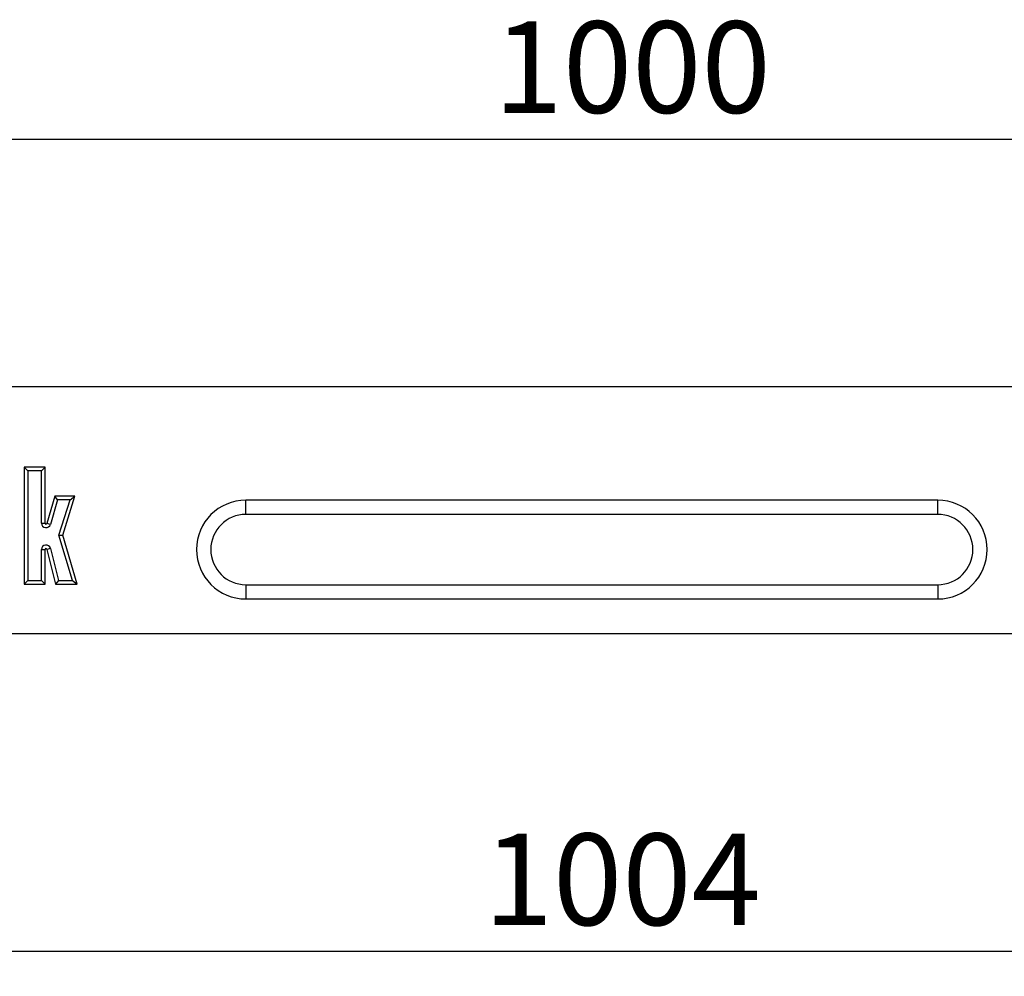
# Model space of a CAD drawing. Units: millimetres. Extents: x -26 to 5588, y -16 to 1848.
# Drawn here: x 664 to 863, y 1081 to 1275 of the extents above; entities that cross this region are included whole.
import ezdxf

# ---------------------------------------------------------------- set-up
doc = ezdxf.new("R2010")
doc.units = ezdxf.units.MM
doc.header["$LTSCALE"] = 5
doc.layers.add('FORMAT', color=7, linetype='Continuous')
doc.styles.add('SLDTEXTSTYLE1', font='TXT', dxfattribs={"width": 0.7})
doc.dimstyles.new('SLDDIMSTYLE0', dxfattribs={"dimtxt": 16.965373, "dimasz": 16.965373, "dimexe": 0, "dimexo": 0.0625, "dimgap": 4.241343, "dimtad": 2, "dimdec": 1, "dimrnd": 1e-09, "dimzin": 12, "dimdsep": 46, "dimtxsty": 'SLDTEXTSTYLE1', "dimsah": 1, "dimcen": 0.09, "dimadec": 0, "dimazin": 3, "dimtfac": 1, "dimtdec": 1, "dimtofl": 0, "dimtmove": 0, "dimatfit": 3, "dimfxl": 0, "dimfrac": 2, "dimtolj": 1, "dimtzin": 12, "dimarcsym": 0})

# ---------------------------------------------------------------- blocks, each defined once
blk = doc.blocks.new('_D')
at = {"layer": 'FORMAT'}
for p, q in [((279.66, 1200.34), (279.66, 1255.34)), ((1279.66, 1200.34), (1279.66, 1255.34)), ((279.66, 1250.34), (1279.66, 1250.34))]:
    blk.add_line(p, q, dxfattribs=at)
for points in [[(279.66, 1250.34), (296.62, 1247.73), (296.62, 1252.95)], [(1279.66, 1250.34), (1262.69, 1252.95), (1262.69, 1247.73)]]:
    blk.add_solid(points, dxfattribs=at)
at = {"layer": 'FORMAT', "insert": (759.78, 1274.21), "char_height": 18.521, "attachment_point": 1, "style": 'SLDTEXTSTYLE1'}
blk.add_mtext('1000', dxfattribs=at)
blk = doc.blocks.new('_D_2')
at = {"layer": 'FORMAT'}
for p, q in [((1279.66, 1160.34), (1279.66, 1081)), ((275.66, 1150.34), (275.66, 1081)), ((1279.66, 1086), (275.66, 1086))]:
    blk.add_line(p, q, dxfattribs=at)
for points in [[(275.66, 1086), (292.62, 1083.39), (292.62, 1088.61)], [(1279.66, 1086), (1262.69, 1088.61), (1262.69, 1083.39)]]:
    blk.add_solid(points, dxfattribs=at)
at = {"layer": 'FORMAT', "insert": (757.78, 1109.87), "char_height": 18.521, "attachment_point": 1, "style": 'SLDTEXTSTYLE1'}
blk.add_mtext('1004', dxfattribs=at)

msp = doc.modelspace()

# ---------------------------------------------------------------- linework, layer by layer
at = {"color": 7, "linetype": 'Continuous', "lineweight": 25}
for p, q in [((279.66, 1200.34), (1279.66, 1200.34)), ((669.01, 1183.98), (664.81, 1183.98)), ((664.81, 1183.98), (664.81, 1160.34)), ((665.53, 1183.25), (664.81, 1183.98)), ((668.28, 1183.25), (669.01, 1183.98)), ((669.01, 1172.69), (669.01, 1183.98)), ((665.53, 1183.25), (665.53, 1161.07)), ((668.28, 1183.25), (665.53, 1183.25)), ((668.28, 1172.69), (668.28, 1183.25)), ((671.01, 1178.14), (669.4, 1172.64)), ((675.05, 1178.14), (671.01, 1178.14)), ((671.56, 1177.41), (671.01, 1178.14)), ((672.59, 1170.27), (675.05, 1178.14)), ((674.06, 1177.41), (675.05, 1178.14)), ((671.56, 1177.41), (670.1, 1172.43)), ((674.06, 1177.41), (671.56, 1177.41)), ((671.83, 1170.28), (674.06, 1177.41)), ((849.66, 1177.34), (709.66, 1177.34)), ((709.66, 1174.45), (709.66, 1177.34)), ((849.66, 1174.45), (849.66, 1177.34)), ((849.66, 1174.45), (709.66, 1174.45)), ((668.28, 1172.69), (669.01, 1172.69)), ((670.1, 1172.43), (669.4, 1172.64)), ((671.83, 1170.28), (672.59, 1170.27)), ((674.56, 1161.07), (671.83, 1170.28)), ((675.53, 1160.34), (672.59, 1170.27)), ((668.28, 1161.07), (668.28, 1167.33)), ((668.28, 1167.33), (669.01, 1167.33)), ((669.01, 1160.34), (669.01, 1167.33)), ((670.11, 1167.55), (669.4, 1167.37)), ((669.4, 1167.37), (671.14, 1160.34)), ((670.11, 1167.55), (671.71, 1161.07)), ((665.53, 1161.07), (664.81, 1160.34)), ((664.81, 1160.34), (669.01, 1160.34)), ((665.53, 1161.07), (668.28, 1161.07)), ((668.28, 1161.07), (669.01, 1160.34)), ((671.71, 1161.07), (671.14, 1160.34)), ((671.14, 1160.34), (675.53, 1160.34)), ((671.71, 1161.07), (674.56, 1161.07)), ((674.56, 1161.07), (675.53, 1160.34)), ((709.66, 1160.23), (709.66, 1157.34)), ((709.66, 1160.23), (849.66, 1160.23)), ((849.66, 1160.23), (849.66, 1157.34)), ((709.66, 1157.34), (849.66, 1157.34)), ((275.66, 1150.34), (1274.66, 1150.34))]:
    msp.add_line(p, q, dxfattribs=at)
for centre, radius, start, end in [((709.66, 1167.34), 10, 90, 270), ((849.66, 1167.34), 10, 270, 90), ((709.66, 1167.34), 7.11, 90, 270), ((849.66, 1167.34), 7.11, 270, 90), ((669.21, 1172.69), 0.928, 180, 343.6955), ((669.21, 1172.69), 0.2, 180, 343.6955), ((669.21, 1167.33), 0.928, 13.8358, 180), ((669.21, 1167.33), 0.2, 13.8358, 180)]:
    msp.add_arc(centre, radius, start, end, dxfattribs=at)

# ---------------------------------------------------------------- dimensions: what is measured, and where the dimension line sits
at = {"layer": 'FORMAT'}
for base, p1, p2, picture, middle in [((1279.66, 1250.34), (279.66, 1200.34), (1279.66, 1200.34), '_D', (779.66, 1250.34)), ((275.66, 1086), (1279.66, 1160.34), (275.66, 1150.34), '_D_2', (777.66, 1086))]:
    dim = msp.add_linear_dim(base=base, p1=p1, p2=p2, dimstyle='SLDDIMSTYLE0', dxfattribs=at)
    dim.commit()
    dim.dimension.update_dxf_attribs({"geometry": picture, "text_midpoint": middle, "dimtype": 160})

doc.saveas('drawing.dxf')
